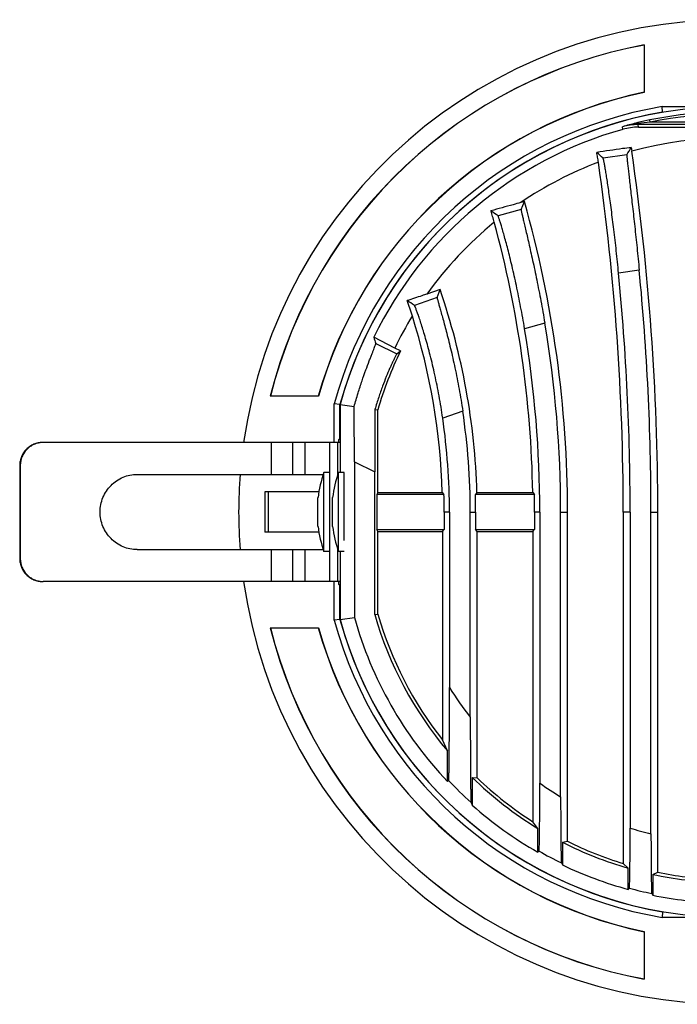
# Model space of a CAD drawing. Units: millimetres. Extents: x -611 to 49, y -244 to 675.
# Drawn here: x -429 to -373, y 301 to 386 of the extents above; entities that cross this region are included whole.
import ezdxf

# ---------------------------------------------------------------- set-up
doc = ezdxf.new("R2010")
doc.units = ezdxf.units.MM
doc.header["$LTSCALE"] = 32.67
doc.layers.get('0').update_dxf_attribs({"linetype": 'CONTINUOUS'})

msp = doc.modelspace()

# ---------------------------------------------------------------- linework, layer by layer
at = {"color": 7, "linetype": 'Continuous'}
for p, q in [((-375.451, 384.029), (-375.451, 379.918)), ((-373.847, 378.215), (-373.888, 378.703)), ((-373.888, 378.703), (-371.351, 378.703)), ((-374.908, 377.35), (-374.949, 377.546)), ((-377.284, 376.738), (-377.31, 376.963)), ((-375.976, 377.316), (-376.002, 377.309)), ((-375.956, 377.15), (-375.956, 377.232)), ((-359.945, 377.15), (-375.956, 377.15)), ((-375.925, 376.924), (-375.956, 377.15)), ((-360.99, 377.35), (-374.908, 377.35)), ((-376.558, 375.179), (-376.513, 374.841)), ((-376.93, 374.542), (-378.983, 374.239)), ((-386.062, 369.832), (-388.058, 369.267)), ((-385.777, 370.505), (-386.1, 370.414)), ((-386.062, 369.832), (-385.777, 370.505)), ((-375.866, 364.592), (-377.649, 364.33)), ((-393.313, 362.218), (-395.275, 361.543)), ((-393.065, 362.906), (-394.198, 362.517)), ((-393.313, 362.218), (-393.065, 362.906)), ((-384.021, 360.018), (-385.763, 359.525)), ((-396.975, 357.86), (-398.789, 358.783)), ((-398.605, 358.253), (-396.791, 357.369)), ((-396.473, 357.615), (-396.975, 357.86)), ((-396.791, 357.369), (-396.473, 357.615)), ((-403.556, 353.703), (-407.73, 353.703)), ((-402.201, 349.703), (-402.201, 353.041)), ((-401.712, 352.975), (-402.201, 353.041)), ((-401.712, 350.036), (-401.712, 352.975)), ((-401.701, 352.974), (-401.701, 347.103)), ((-401.701, 352.974), (-400.478, 352.807)), ((-398.69, 352.558), (-398.434, 352.522)), ((-398.434, 345.378), (-398.434, 352.522)), ((-391.102, 352.405), (-392.833, 351.81)), ((-401.701, 349.703), (-427.335, 349.703)), ((-407.639, 349.703), (-407.639, 346.953)), ((-405.8, 349.703), (-405.8, 346.953)), ((-404.734, 349.703), (-404.734, 346.953)), ((-402.601, 349.703), (-402.601, 337.703)), ((-401.927, 349.703), (-401.927, 346.813)), ((-401.712, 350.036), (-401.794, 349.953)), ((-401.794, 349.703), (-401.794, 349.953)), ((-401.701, 349.953), (-401.794, 349.953)), ((-429.356, 347.708), (-429.356, 347.703)), ((-429.356, 347.703), (-429.356, 339.703)), ((-429.304, 347.703), (-429.356, 347.703)), ((-429.304, 347.703), (-429.304, 339.703)), ((-400.461, 348.034), (-400.461, 334.602)), ((-400.461, 348.034), (-398.701, 347.175)), ((-419.21, 346.953), (-403.147, 346.953)), ((-403.101, 340.303), (-403.101, 347.103)), ((-402.601, 347.103), (-403.101, 347.103)), ((-401.837, 340.303), (-401.837, 347.103)), ((-401.337, 347.103), (-401.837, 347.103)), ((-401.337, 341.239), (-401.337, 347.103)), ((-398.701, 334.847), (-398.701, 347.175)), ((-408.201, 345.453), (-408.201, 341.953)), ((-403.521, 345.453), (-408.201, 345.453)), ((-407.908, 345.453), (-407.908, 341.953)), ((-398.434, 345.378), (-398.522, 345.203)), ((-398.522, 345.203), (-398.522, 342.203)), ((-392.724, 345.203), (-398.522, 345.203)), ((-398.434, 345.378), (-392.869, 345.378)), ((-392.869, 345.378), (-392.724, 345.203)), ((-389.881, 345.378), (-390.016, 345.203)), ((-384.916, 345.203), (-390.016, 345.203)), ((-389.881, 345.378), (-385.059, 345.378)), ((-385.059, 345.378), (-384.916, 345.203)), ((-403.601, 342.453), (-403.601, 344.953)), ((-402.337, 342.453), (-402.337, 344.953)), ((-392.704, 343.703), (-392.704, 342.203)), ((-392.251, 343.703), (-392.704, 343.703)), ((-392.251, 343.703), (-392.251, 328.55)), ((-390.451, 325.987), (-390.451, 343.703)), ((-390.451, 343.703), (-389.997, 343.703)), ((-389.997, 343.703), (-389.997, 342.203)), ((-384.904, 343.703), (-384.904, 342.203)), ((-384.451, 343.703), (-384.904, 343.703)), ((-384.451, 343.703), (-384.451, 320.297)), ((-382.651, 319.126), (-382.651, 343.703)), ((-382.651, 343.703), (-382.057, 343.703)), ((-382.057, 315.277), (-382.057, 343.703)), ((-377.244, 343.703), (-377.244, 313.361)), ((-376.651, 343.703), (-377.244, 343.703)), ((-376.651, 343.703), (-376.651, 316.419)), ((-374.851, 315.909), (-374.851, 343.703)), ((-374.851, 343.703), (-374.257, 343.703)), ((-374.257, 312.603), (-374.257, 343.703)), ((-403.521, 341.953), (-408.201, 341.953)), ((-398.434, 342.029), (-398.522, 342.203)), ((-398.522, 342.203), (-392.704, 342.203)), ((-398.434, 334.885), (-398.434, 342.029)), ((-398.434, 342.029), (-392.844, 342.029)), ((-392.844, 342.029), (-392.704, 342.203)), ((-392.844, 342.029), (-392.844, 324.022)), ((-389.857, 342.029), (-389.997, 342.203)), ((-389.997, 342.203), (-384.904, 342.203)), ((-389.857, 320.744), (-389.857, 342.029)), ((-389.857, 342.029), (-385.044, 342.029)), ((-385.044, 342.029), (-384.904, 342.203)), ((-385.044, 342.029), (-385.044, 316.967)), ((-419.21, 340.453), (-403.147, 340.453)), ((-407.639, 340.453), (-407.639, 337.703)), ((-405.8, 340.453), (-405.8, 337.703)), ((-404.734, 340.453), (-404.734, 337.703)), ((-402.601, 340.303), (-403.101, 340.303)), ((-401.927, 340.594), (-401.927, 337.703)), ((-401.337, 340.303), (-401.837, 340.303)), ((-401.701, 340.303), (-401.701, 334.433)), ((-429.304, 339.703), (-429.356, 339.703)), ((-429.356, 339.703), (-429.356, 339.698)), ((-401.701, 337.703), (-427.335, 337.703)), ((-402.201, 334.366), (-402.201, 337.703)), ((-401.794, 337.453), (-401.794, 337.703)), ((-401.712, 337.371), (-401.794, 337.453)), ((-401.794, 337.453), (-401.701, 337.453)), ((-401.712, 334.432), (-401.712, 337.371)), ((-401.712, 334.432), (-402.201, 334.366)), ((-401.701, 334.433), (-400.461, 334.602)), ((-398.701, 334.847), (-398.434, 334.885)), ((-407.73, 333.703), (-403.556, 333.703)), ((-392.418, 323.08), (-392.844, 324.022)), ((-392.418, 320.441), (-392.418, 323.08)), ((-392.319, 320.517), (-392.418, 320.441)), ((-390.283, 320.785), (-390.283, 318.385)), ((-390.283, 320.785), (-389.857, 320.744)), ((-390.382, 318.638), (-390.283, 318.385)), ((-384.618, 316.387), (-385.044, 316.967)), ((-384.618, 314.344), (-384.618, 316.387)), ((-382.483, 315.194), (-382.057, 315.277)), ((-382.483, 315.194), (-382.483, 313.231)), ((-384.519, 314.43), (-384.618, 314.344)), ((-382.582, 313.415), (-382.483, 313.231)), ((-376.818, 312.957), (-377.244, 313.361)), ((-376.818, 311.128), (-376.818, 312.957)), ((-374.683, 312.42), (-374.257, 312.603)), ((-374.683, 312.42), (-374.683, 310.621)), ((-376.719, 311.23), (-376.818, 311.128)), ((-374.782, 310.768), (-374.683, 310.621)), ((-373.847, 309.192), (-373.888, 308.703)), ((-371.351, 308.703), (-373.888, 308.703)), ((-375.451, 307.489), (-375.451, 303.378))]:
    msp.add_line(p, q, dxfattribs=at)
for centre, radius, start, end in [((-367.951, 343.703), 42.5, 8.12566, 171.87434), ((-367.951, 343.703), 41.017, 100.53575, 165.88915), ((-367.951, 343.703), 41, 100.54029, 165.88302), ((-367.951, 343.703), 37, 101.69505, 164.31965), ((-367.951, 343.703), 36.983, 101.70065, 164.31206), ((-367.951, 343.703), 35.5, 99.62763, 164.75031), ((-367.951, 343.703), 35, 15.35889, 164.64111), ((-367.951, 343.703), 34.558, 78.3169, 101.6831), ((-367.951, 343.703), 35.011, 99.69476, 164.6436), ((-368.436, 346.055), 32.158, 101.68534, 103.56051), ((-367.951, 343.703), 34.358, 78.31091, 101.6831), ((-367.951, 343.703), 34.328, 105.77701, 153.94174), ((-368.181, 345.127), 33.119, 103.93005, 106.00079), ((-374.946, 368.608), 8.683, 97.70935, 105.80132), ((-375.953, 372.127), 5.023, 90.03725, 105.6796), ((-375.945, 371.996), 4.928, 89.76575, 105.77394), ((-368.465, 346.259), 31.952, 103.64451, 103.92389), ((-374.884, 368.188), 9.108, 96.76125, 97.74139), ((-368.898, 319.065), 58.594, 95.88735, 96.91827), ((-367.951, 2314.666), 1937.758, 269.764226, 270.235774), ((-367.951, 343.703), 32.293, 74.62471, 105.37529), ((-590.297, 343.703), 216.04, 0, 8.28678), ((-367.951, 343.703), 32.293, 110.75612, 124.19625), ((-590.297, 343.703), 213.053, 0, 8.14824), ((-480.468, 343.703), 98.411, 0, 15.80369), ((-367.951, 343.703), 32.293, 129.24354, 144.36762), ((-480.468, 343.703), 95.424, 1.00551, 15.19415), ((-590.297, 343.703), 213.646, 0, 5.54013), ((-590.297, 343.703), 215.446, 0, 5.56384), ((-448.944, 343.703), 59.087, 1.62401, 18.965), ((-448.73, 343.127), 56.074, 18.18162, 19.61235), ((-367.951, 343.703), 32.293, 148.40319, 154), ((-448.944, 343.703), 56.1, 1.7105, 17.55347), ((-480.468, 343.703), 97.818, 0, 9.60101), ((-307.717, 390.089), 96.302, 198.97039, 199.3042), ((-480.468, 343.703), 96.018, 0, 9.48426), ((-367.951, 343.703), 31.734, 154, 163.86506), ((-448.944, 343.703), 58.493, 0, 8.55541), ((-448.944, 343.703), 56.693, 0, 8.22104), ((-427.335, 347.772), 1.932, 90.00058, 91.53412), ((-367.951, 343.703), 42.5, 175.60962, 184.39038), ((-393.353, 343.703), 10.323, 160.77085, 173.04536), ((-392.089, 343.703), 10.323, 160.77085, 173.04536), ((-448.944, 343.703), 56.24, 0, 1.52835), ((-448.944, 343.703), 58.947, 0, 1.45813), ((-480.468, 343.703), 95.564, 0, 0.89937), ((-393.353, 343.703), 10.323, 186.95464, 199.22915), ((-392.089, 343.703), 10.323, 186.95464, 199.22915), ((-427.335, 339.635), 1.932, 268.46588, 269.99942), ((-367.951, 343.703), 42.5, 188.12566, 351.87434), ((-367.951, 343.703), 35.5, 195.24969, 260.37237), ((-367.951, 343.703), 35.011, 195.3564, 260.30524), ((-367.951, 343.703), 35, 195.35889, 344.64111), ((-367.951, 343.703), 33.761, 195.63998, 223.55317), ((-367.951, 343.703), 32, 196.06725, 220.12757), ((-367.951, 343.703), 31.734, 196.13494, 218.33061), ((-367.951, 343.703), 41.017, 194.11085, 259.46425), ((-367.951, 343.703), 41, 194.11698, 259.45971), ((-367.951, 343.703), 37, 195.68035, 258.30495), ((-367.951, 343.703), 36.983, 195.68794, 258.29935), ((-367.951, 343.703), 28.638, 211.9478, 218.21672), ((-367.951, 343.703), 33.637, 223.57618, 228.17427), ((-367.951, 343.703), 32, 225.74214, 238.60995), ((-367.951, 343.703), 31.734, 226.34443, 237.40817), ((-367.951, 343.703), 28.638, 234.8189, 239.11553), ((-367.951, 343.703), 33.761, 228.58621, 240.41611), ((-367.951, 343.703), 28.638, 252.31432, 256.05793), ((-367.951, 343.703), 32, 242.99047, 253.91212), ((-367.951, 343.703), 31.734, 243.60691, 252.97097), ((-367.951, 343.703), 33.637, 240.4903, 244.216), ((-367.951, 343.703), 33.761, 244.5036, 254.77208), ((-367.951, 343.703), 32, 257.85487, 268.08818), ((-367.951, 343.703), 31.734, 258.53714, 267.30256), ((-367.951, 343.703), 33.637, 254.88939, 258.28217), ((-367.951, 343.703), 33.761, 258.49716, 268.18792)]:
    msp.add_arc(centre, radius, start, end, dxfattribs=at)
for centre, major_axis, ratio, start_param, end_param in [((-660.216, 818.592), (-87.402, 593.632), 0.600039, -2.499629, -2.498027), ((-521.344, -124.619), (-86.194, 585.425), 0.600039, -0.645154, -0.643509), ((-422.727, 139.699), (-72.18, 255.015), 0.600039, -0.647128, -0.643447), ((-408.435, 225.824), (-50.638, 147.355), 0.600039, -0.649626, -0.643349), ((-400.636, 348.119), (-0.001, 11.126), 0.015688, -1.57845, -1.135864), ((-398.613, 347.133), (0, 11.126), 0.007844, 1.061407, 1.566971)]:
    msp.add_ellipse(centre, major_axis=major_axis, ratio=ratio, start_param=start_param, end_param=end_param, dxfattribs=at)
for points, knots in [([(-375.956, 377.232), (-375.963, 377.252), (-375.974, 377.278), (-375.99, 377.303), (-375.999, 377.31), (-376.002, 377.309)], [0, 0, 0, 0, 0.687171, 0.889823, 1, 1, 1, 1]), ([(-376.558, 375.179), (-376.807, 375.143), (-377.797, 374.999), (-378.788, 374.856), (-379.53, 374.75)], [0, 0, 0, 0, 0.251286, 1, 1, 1, 1]), ([(-379.39, 373.903), (-379.412, 374.044), (-379.465, 374.325), (-379.507, 374.609), (-379.53, 374.75)], [0, 0, 0, 0, 0.499802, 1, 1, 1, 1]), ([(-377.649, 364.33), (-377.711, 364.97), (-377.84, 366.226), (-378.049, 368.048), (-378.231, 369.489), (-378.375, 370.554), (-378.476, 371.269), (-378.571, 371.919), (-378.66, 372.496), (-378.74, 372.997), (-378.811, 373.416), (-378.863, 373.712), (-378.9, 373.905), (-378.923, 374.017), (-378.942, 374.105), (-378.957, 374.171), (-378.971, 374.212), (-378.978, 374.235), (-378.983, 374.239)], [0, 0, 0, 0, 0.192909, 0.37858, 0.550032, 0.628383, 0.700818, 0.766648, 0.825263, 0.8761, 0.918697, 0.952643, 0.966276, 0.977637, 0.986696, 0.993441, 0.997866, 1, 1, 1, 1]), ([(-376.93, 374.542), (-376.934, 374.535), (-376.934, 374.512), (-376.935, 374.469), (-376.931, 374.401), (-376.925, 374.311), (-376.915, 374.197), (-376.897, 374.002), (-376.865, 373.702), (-376.818, 373.28), (-376.761, 372.776), (-376.693, 372.195), (-376.617, 371.542), (-376.533, 370.825), (-376.411, 369.757), (-376.249, 368.313), (-376.054, 366.489), (-375.928, 365.232), (-375.866, 364.592)], [0, 0, 0, 0, 0.002137, 0.006566, 0.013314, 0.022377, 0.033743, 0.04738, 0.081335, 0.123943, 0.174791, 0.233416, 0.299253, 0.371692, 0.450041, 0.621478, 0.807125, 1, 1, 1, 1]), ([(-386.101, 370.413), (-386.316, 370.354), (-387.172, 370.117), (-388.028, 369.88), (-388.668, 369.704)], [0, 0, 0, 0, 0.252068, 1, 1, 1, 1]), ([(-386.062, 369.832), (-386.065, 369.825), (-386.062, 369.802), (-386.058, 369.759), (-386.046, 369.691), (-386.028, 369.603), (-386.004, 369.491), (-385.961, 369.299), (-385.893, 369.005), (-385.795, 368.59), (-385.678, 368.095), (-385.544, 367.525), (-385.395, 366.883), (-385.235, 366.177), (-385.002, 365.125), (-384.702, 363.702), (-384.35, 361.898), (-384.128, 360.653), (-384.021, 360.018)], [0, 0, 0, 0, 0.002138, 0.00657, 0.013322, 0.02239, 0.033761, 0.047405, 0.081377, 0.124006, 0.174878, 0.233529, 0.299393, 0.371858, 0.450227, 0.621672, 0.807258, 1, 1, 1, 1]), ([(-388.378, 368.715), (-388.425, 368.88), (-388.523, 369.209), (-388.619, 369.539), (-388.668, 369.704)], [0, 0, 0, 0, 0.500359, 1, 1, 1, 1]), ([(-385.763, 359.525), (-385.869, 360.16), (-386.092, 361.405), (-386.456, 363.205), (-386.775, 364.624), (-387.027, 365.67), (-387.205, 366.372), (-387.372, 367.008), (-387.526, 367.573), (-387.665, 368.062), (-387.785, 368.47), (-387.874, 368.758), (-387.935, 368.945), (-387.971, 369.053), (-388.001, 369.138), (-388.025, 369.202), (-388.043, 369.241), (-388.053, 369.262), (-388.058, 369.267)], [0, 0, 0, 0, 0.192818, 0.37847, 0.549948, 0.628317, 0.70077, 0.766615, 0.825243, 0.876091, 0.918695, 0.952645, 0.966279, 0.977641, 0.9867, 0.993444, 0.997869, 1, 1, 1, 1]), ([(-394.198, 362.517), (-394.341, 362.469), (-394.912, 362.279), (-395.482, 362.09), (-395.91, 361.948)], [0, 0, 0, 0, 0.25144, 1, 1, 1, 1]), ([(-393.313, 362.218), (-393.316, 362.211), (-393.312, 362.188), (-393.305, 362.145), (-393.289, 362.078), (-393.267, 361.989), (-393.238, 361.879), (-393.185, 361.688), (-393.103, 361.396), (-392.987, 360.984), (-392.849, 360.492), (-392.692, 359.924), (-392.522, 359.285), (-392.341, 358.58), (-392.083, 357.529), (-391.762, 356.104), (-391.405, 354.295), (-391.198, 353.044), (-391.102, 352.405)], [0, 0, 0, 0, 0.00214, 0.006576, 0.013334, 0.022411, 0.033792, 0.047449, 0.081453, 0.124121, 0.175041, 0.233747, 0.299668, 0.372189, 0.450606, 0.622077, 0.807538, 1, 1, 1, 1]), ([(-392.833, 351.81), (-392.926, 352.449), (-393.13, 353.701), (-393.493, 355.508), (-393.83, 356.928), (-394.106, 357.974), (-394.302, 358.674), (-394.49, 359.307), (-394.665, 359.868), (-394.824, 360.353), (-394.963, 360.757), (-395.065, 361.042), (-395.135, 361.227), (-395.177, 361.333), (-395.211, 361.417), (-395.238, 361.48), (-395.259, 361.519), (-395.269, 361.54), (-395.275, 361.543)], [0, 0, 0, 0, 0.192571, 0.378135, 0.549665, 0.628086, 0.700593, 0.766487, 0.825157, 0.876037, 0.918667, 0.952634, 0.966275, 0.977641, 0.986703, 0.993448, 0.997871, 1, 1, 1, 1]), ([(-400.478, 352.807), (-400.372, 353.199), (-400.156, 353.945), (-399.817, 354.997), (-399.491, 355.919), (-399.234, 356.6), (-399.051, 357.069), (-398.935, 357.362), (-398.834, 357.615), (-398.751, 357.825), (-398.686, 357.993), (-398.644, 358.106), (-398.621, 358.176), (-398.61, 358.211), (-398.605, 358.235), (-398.604, 358.249), (-398.605, 358.253)], [0, 0, 0, 0, 0.211256, 0.404291, 0.57511, 0.720455, 0.78266, 0.837491, 0.884682, 0.924011, 0.95531, 0.978426, 0.98689, 0.993289, 0.997636, 1, 1, 1, 1]), ([(-396.791, 357.369), (-396.794, 357.366), (-396.801, 357.357), (-396.813, 357.338), (-396.829, 357.31), (-396.86, 357.253), (-396.91, 357.158), (-396.982, 357.015), (-397.07, 356.834), (-397.174, 356.615), (-397.291, 356.359), (-397.474, 355.948), (-397.727, 355.347), (-398.044, 354.527), (-398.376, 353.584), (-398.586, 352.912), (-398.69, 352.558)], [0, 0, 0, 0, 0.002208, 0.006457, 0.012763, 0.021122, 0.043984, 0.074959, 0.113905, 0.160673, 0.215064, 0.276847, 0.421553, 0.592326, 0.786325, 1, 1, 1, 1]), ([(-427.387, 349.703), (-427.515, 349.703), (-427.773, 349.678), (-428.145, 349.563), (-428.487, 349.378), (-428.787, 349.128), (-429.034, 348.824), (-429.217, 348.477), (-429.33, 348.1), (-429.356, 347.839), (-429.356, 347.708)], [0, 0, 0, 0, 0.124061, 0.248266, 0.372735, 0.497549, 0.622736, 0.748267, 0.87406, 1, 1, 1, 1]), ([(-427.386, 349.703), (-427.513, 349.699), (-427.766, 349.668), (-428.129, 349.547), (-428.463, 349.358), (-428.755, 349.107), (-428.994, 348.805), (-429.171, 348.461), (-429.28, 348.089), (-429.304, 347.832), (-429.304, 347.703)], [0, 0, 0, 0, 0.124077, 0.24828, 0.37276, 0.497584, 0.622775, 0.748301, 0.874083, 1, 1, 1, 1]), ([(-419.21, 340.453), (-419.419, 340.453), (-419.839, 340.495), (-420.443, 340.682), (-421, 340.984), (-421.488, 341.391), (-421.889, 341.887), (-422.186, 342.452), (-422.369, 343.066), (-422.431, 343.703), (-422.369, 344.341), (-422.186, 344.955), (-421.889, 345.52), (-421.488, 346.016), (-421, 346.423), (-420.443, 346.725), (-419.839, 346.912), (-419.419, 346.953), (-419.21, 346.953)], [0, 0, 0, 0, 0.06203, 0.124132, 0.186366, 0.248774, 0.311368, 0.374134, 0.437032, 0.5, 0.562968, 0.625866, 0.688632, 0.751226, 0.813634, 0.875868, 0.93797, 1, 1, 1, 1]), ([(-429.356, 339.698), (-429.356, 339.568), (-429.33, 339.307), (-429.217, 338.93), (-429.034, 338.583), (-428.787, 338.279), (-428.487, 338.029), (-428.145, 337.844), (-427.773, 337.729), (-427.515, 337.703), (-427.387, 337.703)], [0, 0, 0, 0, 0.12594, 0.251733, 0.377264, 0.502451, 0.627265, 0.751734, 0.875939, 1, 1, 1, 1]), ([(-429.304, 339.703), (-429.304, 339.575), (-429.28, 339.317), (-429.171, 338.946), (-428.994, 338.602), (-428.755, 338.3), (-428.463, 338.049), (-428.129, 337.86), (-427.766, 337.739), (-427.513, 337.708), (-427.386, 337.704)], [0, 0, 0, 0, 0.125917, 0.251699, 0.377225, 0.502416, 0.62724, 0.75172, 0.875923, 1, 1, 1, 1]), ([(-392.319, 320.517), (-392.318, 320.518), (-392.317, 320.525), (-392.314, 320.538), (-392.312, 320.559), (-392.309, 320.601), (-392.305, 320.672), (-392.301, 320.778), (-392.297, 320.91), (-392.293, 321.065), (-392.289, 321.243), (-392.284, 321.516), (-392.279, 321.897), (-392.273, 322.393), (-392.268, 322.931), (-392.264, 323.502), (-392.261, 324.096), (-392.257, 324.92), (-392.253, 325.974), (-392.251, 327.256), (-392.251, 328.118), (-392.251, 328.55)], [0, 0, 0, 0, 0.00075, 0.002421, 0.005022, 0.008546, 0.018315, 0.031557, 0.048033, 0.067492, 0.089665, 0.11427, 0.169731, 0.231961, 0.299373, 0.370686, 0.444935, 0.521333, 0.678398, 0.838614, 1, 1, 1, 1]), ([(-390.451, 325.987), (-390.451, 325.582), (-390.45, 324.776), (-390.448, 323.58), (-390.443, 322.42), (-390.437, 321.488), (-390.431, 320.784), (-390.426, 320.302), (-390.421, 319.863), (-390.414, 319.476), (-390.408, 319.191), (-390.403, 318.998), (-390.399, 318.882), (-390.395, 318.788), (-390.392, 318.717), (-390.387, 318.67), (-390.385, 318.645), (-390.382, 318.638)], [0, 0, 0, 0, 0.165392, 0.328974, 0.48812, 0.63888, 0.709358, 0.775314, 0.835568, 0.888747, 0.93331, 0.951855, 0.967645, 0.980495, 0.990249, 0.996774, 1, 1, 1, 1]), ([(-384.519, 314.43), (-384.516, 314.433), (-384.515, 314.448), (-384.511, 314.474), (-384.508, 314.518), (-384.504, 314.577), (-384.501, 314.651), (-384.496, 314.78), (-384.49, 314.976), (-384.484, 315.25), (-384.478, 315.572), (-384.473, 315.936), (-384.468, 316.338), (-384.464, 316.771), (-384.459, 317.397), (-384.455, 318.223), (-384.451, 319.247), (-384.451, 319.944), (-384.451, 320.297)], [0, 0, 0, 0, 0.002035, 0.006761, 0.014188, 0.024292, 0.037025, 0.05231, 0.09019, 0.137179, 0.192374, 0.254837, 0.3236, 0.397728, 0.476329, 0.643681, 0.819846, 1, 1, 1, 1]), ([(-382.651, 319.126), (-382.651, 318.78), (-382.65, 318.097), (-382.647, 317.095), (-382.641, 316.15), (-382.634, 315.413), (-382.628, 314.877), (-382.623, 314.526), (-382.617, 314.217), (-382.611, 313.953), (-382.604, 313.74), (-382.599, 313.596), (-382.593, 313.508), (-382.59, 313.464), (-382.586, 313.435), (-382.584, 313.42), (-382.582, 313.415)], [0, 0, 0, 0, 0.181708, 0.358856, 0.526262, 0.678066, 0.746094, 0.807746, 0.862164, 0.908534, 0.946081, 0.97416, 0.984469, 0.992227, 0.997407, 1, 1, 1, 1]), ([(-376.719, 311.23), (-376.717, 311.232), (-376.715, 311.244), (-376.711, 311.266), (-376.709, 311.301), (-376.705, 311.349), (-376.702, 311.409), (-376.697, 311.513), (-376.692, 311.673), (-376.686, 311.898), (-376.68, 312.166), (-376.675, 312.474), (-376.668, 312.955), (-376.661, 313.628), (-376.655, 314.503), (-376.651, 315.445), (-376.651, 316.091), (-376.651, 316.419)], [0, 0, 0, 0, 0.002021, 0.006423, 0.013234, 0.022447, 0.034043, 0.047984, 0.082727, 0.126288, 0.17815, 0.237737, 0.30438, 0.455953, 0.626711, 0.810213, 1, 1, 1, 1]), ([(-374.851, 315.909), (-374.851, 315.583), (-374.85, 314.942), (-374.846, 314.008), (-374.84, 313.142), (-374.833, 312.477), (-374.826, 312.002), (-374.821, 311.699), (-374.815, 311.434), (-374.809, 311.212), (-374.803, 311.034), (-374.798, 310.914), (-374.793, 310.842), (-374.79, 310.806), (-374.786, 310.783), (-374.784, 310.771), (-374.782, 310.768)], [0, 0, 0, 0, 0.190342, 0.37408, 0.544633, 0.695648, 0.761957, 0.821229, 0.87284, 0.916255, 0.950994, 0.976694, 0.986057, 0.993064, 0.997706, 1, 1, 1, 1])]:
    msp.add_open_spline(points, degree=3, knots=knots, dxfattribs=at)

doc.saveas('drawing.dxf')
